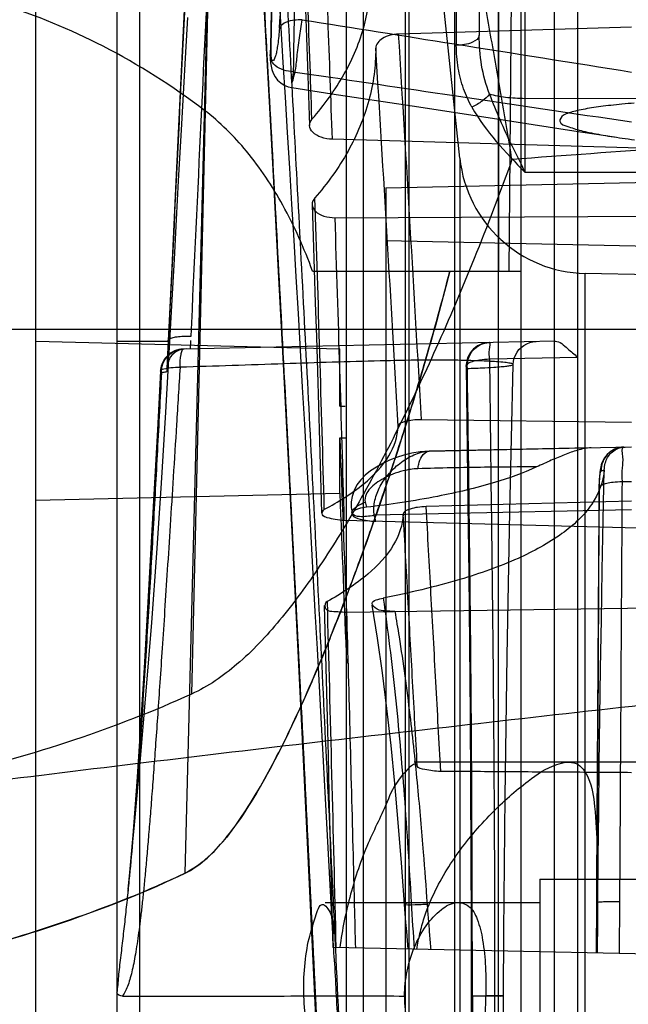
# Model space of a CAD drawing. Units: millimetres. Extents: x -1497 to -597, y 291 to 952.
# Drawn here: x -877 to -850, y 495 to 537 of the extents above; entities that cross this region are included whole.
import ezdxf

# ---------------------------------------------------------------- set-up
doc = ezdxf.new("R2010")
doc.units = ezdxf.units.MM
doc.header["$LTSCALE"] = 47.498
doc.layers.get('0').update_dxf_attribs({"linetype": 'CONTINUOUS'})

msp = doc.modelspace()

# ---------------------------------------------------------------- linework, layer by layer
at = {"color": 6, "linetype": 'Continuous'}
for p, q in [((-869.423, 500.171), (-866.727, 606.914)), ((-855.574, 525.914), (-854.856, 606.914)), ((-855.572, 525.914), (-854.849, 606.914)), ((-867.067, 597.914), (-869.152, 507.826)), ((-859.849, 431.381), (-859.849, 589.973)), ((-852.649, 585.664), (-852.649, 404.164)), ((-853.649, 584.664), (-853.649, 405.164)), ((-855.049, 405.614), (-855.049, 584.214)), ((-854.891, 552.66), (-854.891, 533.288)), ((-872.349, 551.914), (-872.349, 437.914)), ((-856.849, 550.146), (-856.849, 536.002)), ((-871.37, 439.935), (-871.37, 549.894)), ((-857.828, 549.57), (-857.828, 535.577)), ((-869.44, 534.526), (-869.314, 536.761)), ((-850.328, 536.339), (-860.292, 536.05)), ((-869.57, 532.197), (-869.44, 534.526)), ((-864.863, 533.76), (-863.154, 533.499)), ((-863.154, 533.499), (-859.723, 532.975)), ((-841.849, 533.304), (-854.891, 533.288)), ((-869.704, 529.779), (-869.57, 532.197)), ((-838.745, 530.846), (-863.128, 531.55)), ((-854.891, 530.143), (-841.849, 530.159)), ((-869.795, 528.118), (-869.704, 529.779)), ((-860.849, 529.474), (-839.849, 529.914)), ((-860.849, 529.474), (-860.849, 460.354)), ((-869.887, 526.42), (-869.795, 528.118)), ((-863.014, 528.199), (-838.745, 528.32)), ((-839.849, 526.764), (-860.849, 527.204)), ((-869.981, 524.685), (-869.887, 526.42)), ((-863.976, 525.914), (-855.049, 525.914)), ((-870.076, 522.914), (-869.981, 524.685)), ((-848.809, 523.414), (-878.809, 523.414)), ((-872.349, 522.916), (-870.142, 522.914)), ((-870.151, 522.947), (-870.209, 521.751)), ((-870.142, 522.914), (-870.206, 521.609)), ((-853.599, 522.915), (-869.507, 522.582)), ((-869.198, 522.589), (-869.181, 522.949)), ((-856.405, 522.157), (-852.649, 522.236)), ((-859.327, 519.57), (-850.328, 519.453)), ((-852.06, 518.358), (-858.987, 518.213)), ((-858.986, 518.212), (-850.328, 518.394)), ((-851.718, 516.654), (-851.741, 512.773)), ((-850.739, 516.912), (-850.328, 516.92)), ((-861.725, 516.033), (-861.713, 515.984)), ((-861.713, 515.984), (-861.702, 515.935)), ((-861.702, 515.935), (-861.674, 515.812)), ((-850.328, 516.073), (-859.117, 515.842)), ((-862.285, 515.567), (-862.272, 515.518)), ((-850.328, 515.701), (-861.339, 515.47)), ((-838.745, 514.625), (-862.618, 515.251)), ((-862.508, 511.332), (-838.745, 511.656)), ((-863.592, 506.558), (-863.769, 509.76)), ((-863.418, 503.367), (-863.592, 506.558)), ((-835.849, 504.914), (-859.637, 504.914)), ((-851.789, 504.894), (-851.812, 500.914)), ((-863.246, 500.192), (-863.418, 503.367)), ((-851.812, 500.914), (-851.822, 498.918)), ((-863.076, 497.039), (-863.246, 500.192)), ((-854.249, 499.914), (-838.249, 499.914)), ((-854.249, 499.914), (-854.249, 489.914)), ((-871.859, 499.55), (-871.88, 499.345)), ((-850.847, 498.961), (-850.858, 496.729)), ((-863.435, 498.914), (-854.249, 498.914)), ((-859.759, 498.912), (-858.956, 498.911)), ((-851.822, 498.918), (-851.837, 496.75)), ((-851.835, 496.749), (-851.821, 498.915)), ((-851.778, 498.924), (-851.821, 498.915)), ((-851.801, 496.748), (-851.778, 498.92)), ((-837.349, 496.446), (-863.108, 496.985))]:
    msp.add_line(p, q, dxfattribs=at)
at = {"color": 7, "linetype": 'Continuous'}
for p, q in [((-875.809, 436.916), (-875.809, 552.913)), ((-862.52, 436.914), (-862.52, 552.914)), ((-857.675, 530.737), (-860, 552.862)), ((-860, 436.967), (-860, 552.862)), ((-857.675, 530.737), (-857.675, 459.092)), ((-836.019, 525.471), (-852.32, 525.813)), ((-852.32, 464.016), (-852.32, 525.813)), ((-875.809, 522.914), (-862.809, 522.595)), ((-862.809, 520.139), (-862.809, 522.595)), ((-862.809, 520.139), (-862.586, 520.139)), ((-862.809, 518.783), (-862.536, 518.783)), ((-862.809, 516.418), (-862.809, 518.783)), ((-875.809, 516.119), (-862.809, 516.418))]:
    msp.add_line(p, q, dxfattribs=at)
at = {"color": 6, "linetype": 'Continuous'}
for points in [[(-864.498, 542.587), (-864.456, 541.558), (-864.414, 540.494), (-864.371, 539.396), (-864.328, 538.264), (-864.284, 537.101), (-864.24, 535.906), (-864.196, 534.681), (-864.152, 533.426), (-864.107, 532.142)], [(-869.3, 540.605), (-869.57, 535.031), (-869.711, 532.118), (-869.855, 529.127), (-870.002, 526.067), (-870.151, 522.947)], [(-865.711, 539.058), (-865.746, 537.134), (-865.765, 536.139), (-865.785, 535.124)], [(-863.769, 509.76), (-863.858, 511.363), (-863.948, 512.966), (-864.038, 514.568), (-864.128, 516.168), (-864.219, 517.765), (-864.31, 519.359), (-864.401, 520.947), (-864.493, 522.529), (-864.585, 524.105), (-864.677, 525.672), (-864.769, 527.23), (-864.861, 528.778), (-864.953, 530.314), (-865.044, 531.837), (-865.136, 533.347), (-865.228, 534.841), (-865.319, 536.318), (-865.41, 537.776)], [(-866.048, 536.98), (-865.854, 533.428), (-865.654, 529.729), (-865.449, 525.892), (-865.239, 521.93), (-865.027, 517.85), (-864.811, 513.662), (-864.595, 509.382), (-864.378, 505.024), (-864.161, 500.599), (-863.945, 496.122), (-863.73, 491.611), (-863.516, 487.083), (-863.306, 482.55), (-863.099, 478.031), (-862.897, 473.538), (-862.7, 469.085)], [(-865.785, 535.125), (-865.784, 534.962), (-865.774, 534.815), (-865.754, 534.675), (-865.719, 534.529), (-865.661, 534.375), (-865.578, 534.223), (-865.47, 534.085), (-865.337, 533.962), (-865.184, 533.864), (-865.021, 533.797), (-864.863, 533.76)], [(-859.723, 532.975), (-856.274, 532.447), (-854.543, 532.183), (-852.808, 531.917), (-851.068, 531.651)], [(-863.993, 528.759), (-863.949, 527.38), (-863.904, 525.977), (-863.86, 524.551), (-863.815, 523.103), (-863.771, 521.635), (-863.728, 520.146), (-863.684, 518.64), (-863.641, 517.116), (-863.597, 515.576)], [(-871.867, 499.466), (-871.597, 502.24), (-871.337, 505.071), (-871.091, 507.954), (-870.858, 510.882), (-870.639, 513.85), (-870.436, 516.851), (-870.248, 519.875), (-870.077, 522.914)], [(-855.393, 521.924), (-855.38, 522.061), (-855.348, 522.196), (-855.298, 522.326), (-855.23, 522.446), (-855.147, 522.556), (-855.048, 522.654), (-854.938, 522.737), (-854.817, 522.805), (-854.686, 522.855), (-854.55, 522.886), (-854.414, 522.898)], [(-857.405, 521.844), (-857.33, 515.928), (-857.295, 512.945), (-857.264, 509.951), (-857.238, 506.948), (-857.218, 503.94), (-857.203, 500.932), (-857.195, 497.925), (-857.192, 494.925)], [(-855.809, 494.914), (-855.788, 497.694), (-855.763, 500.537), (-855.732, 503.443), (-855.695, 506.419), (-855.65, 509.455), (-855.599, 512.528), (-855.539, 515.628), (-855.471, 518.761), (-855.393, 521.924)], [(-870.484, 521.635), (-870.616, 519.127), (-870.751, 516.602), (-870.89, 514.066), (-871.035, 511.503), (-871.184, 508.949), (-871.336, 506.468), (-871.494, 504.08), (-871.663, 501.772), (-871.859, 499.55)], [(-850.662, 518.387), (-850.799, 518.375), (-850.933, 518.344), (-851.059, 518.296), (-851.175, 518.234), (-851.278, 518.16), (-851.369, 518.077), (-851.448, 517.985), (-851.512, 517.889), (-851.562, 517.796), (-851.598, 517.709), (-851.626, 517.626), (-851.646, 517.547), (-851.662, 517.472), (-851.674, 517.398), (-851.684, 517.32), (-851.693, 517.232), (-851.701, 517.135), (-851.708, 517.029), (-851.713, 516.913), (-851.716, 516.788), (-851.718, 516.655)], [(-858.996, 518.212), (-859.372, 518.184), (-859.728, 518.125), (-860.066, 518.043), (-860.387, 517.941), (-860.692, 517.822), (-860.977, 517.687), (-861.248, 517.536), (-861.498, 517.366), (-861.721, 517.182), (-861.915, 516.985), (-862.078, 516.77), (-862.203, 516.527), (-862.284, 516.279), (-862.324, 516.043), (-862.327, 515.805), (-862.286, 515.57)], [(-851.5, 517.412), (-851.496, 517.483), (-851.487, 517.554)], [(-851.777, 498.922), (-851.759, 500.856), (-851.738, 502.824), (-851.715, 504.824), (-851.688, 506.859), (-851.658, 508.926), (-851.624, 511.016), (-851.587, 513.126), (-851.546, 515.258), (-851.5, 517.412)], [(-851.741, 512.773), (-851.765, 508.85), (-851.789, 504.894)], [(-863.487, 511.619), (-863.444, 510.026), (-863.401, 508.422), (-863.358, 506.808), (-863.316, 505.186), (-863.274, 503.556)], [(-861.448, 511.635), (-861.217, 510.21), (-861.006, 508.734), (-860.812, 507.207), (-860.635, 505.63), (-860.472, 504.005), (-860.322, 502.331), (-860.183, 500.611), (-860.027, 498.448)], [(-863.274, 503.556), (-863.191, 500.278), (-863.15, 498.633), (-863.109, 496.985)], [(-860.027, 498.448), (-859.995, 498.056), (-859.964, 497.671), (-859.932, 497.292), (-859.903, 496.918)], [(-857.192, 494.925), (-857.206, 490.076), (-857.242, 485.285), (-857.301, 480.564), (-857.383, 475.921), (-857.488, 471.375), (-857.613, 466.947), (-857.758, 462.643), (-857.919, 458.474), (-858.094, 454.458), (-858.281, 450.597), (-858.475, 446.899), (-858.673, 443.377), (-858.874, 440.029), (-859.073, 436.859), (-859.267, 433.874), (-859.455, 431.072), (-859.635, 428.449), (-859.805, 426.003), (-859.964, 423.73), (-860.247, 419.683)], [(-855.808, 493.868), (-855.81, 494.914)]]:
    msp.add_lwpolyline(points, dxfattribs=at)
for centre, radius, start, end in [((-3797.564, 727.943), 2938.425, 356.260457, 356.456207), ((-2343.662, 482.783), 1480.49, 1.921034, 2.329984), ((-2468.818, 475.649), 1606.662, 1.993915, 2.360296), ((-4746.542, 297.199), 3893.58, 3.27406, 3.517008), ((-4619.137, 303.905), 3764.991, 3.279413, 3.525816), ((-310.011, 531.714), 544.883, 179.83446, 180.16547), ((-3551.011, 442.228), 2688.541, 1.566487, 1.850674), ((-3853.486, 430.307), 2992.074, 1.626825, 1.874893), ((-895.099, 506.47), 34.941, 14.4944, 14.9306), ((-6667.253, 355.467), 5806.015, 1.3966573, 1.5427843)]:
    msp.add_arc(centre, radius, start, end, dxfattribs=at)
at = {"color": 7, "linetype": 'Continuous'}
for centre, radius, start, end in [((-852.205, 531.312), 5.5, 186, 268.8), ((369.078, 562.367), 1232.658, 182.02626, 182.37675), ((357.481, 561.208), 1221.112, 182.102062, 182.444788)]:
    msp.add_arc(centre, radius, start, end, dxfattribs=at)
at = {"color": 6, "linetype": 'Continuous'}
msp.add_ellipse((15357.077, 586.11), major_axis=(-16624.167, -114.03), ratio=0.015165, start_param=-0.226773, end_param=-0.223104, dxfattribs=at)
for points, knots in [([(-856.028, 405.834), (-856.029, 406.804), (-856.029, 410.496), (-856.028, 418.446), (-856.028, 428.05), (-856.028, 437.836), (-856.028, 446.507), (-856.028, 455.886), (-856.029, 469.358), (-856.028, 486.777), (-856.028, 504.31), (-856.028, 518.141), (-856.028, 527.937), (-856.028, 537.013), (-856.029, 545.177), (-856.029, 552.273), (-856.028, 558.37), (-856.028, 563.144), (-856.028, 567.33), (-856.029, 568.989), (-856.028, 571.548), (-856.028, 569.779), (-856.029, 568.023), (-856.029, 564.068), (-856.028, 558.985), (-856.028, 552.367), (-856.029, 544.525), (-856.029, 535.554), (-856.029, 529.226), (-856.028, 525.914)], [0, 0, 0, 0, 0.013825, 0.052628, 0.113324, 0.150733, 0.192126, 0.236928, 0.284429, 0.384177, 0.485227, 0.534369, 0.581333, 0.624864, 0.663773, 0.697619, 0.726307, 0.749844, 0.768007, 0.780105, 0.785289, 0.787826, 0.798223, 0.81602, 0.840793, 0.872189, 0.909783, 0.952789, 1, 1, 1, 1]), ([(-869.173, 523.129), (-869.028, 526.194), (-868.748, 532.173), (-868.335, 540.803), (-867.965, 548.628), (-867.656, 555.371), (-867.4, 560.826), (-867.23, 564.882), (-867.088, 567.493), (-867.033, 568.744), (-866.999, 569.132)], [0, 0, 0, 0, 0.199894, 0.38989, 0.562763, 0.710178, 0.829641, 0.918501, 0.974582, 1, 1, 1, 1]), ([(-866.986, 569.139), (-866.883, 568.602), (-866.814, 566.791), (-866.515, 563.052), (-866.19, 557.261), (-865.73, 549.57), (-865.207, 540.194), (-864.628, 529.418), (-864.009, 517.555), (-863.382, 504.981), (-862.76, 491.913), (-862.143, 478.524), (-861.557, 465.137), (-861.024, 452.305), (-860.558, 440.602), (-860.168, 430.33), (-859.846, 421.681), (-859.597, 414.898), (-859.454, 411.023), (-859.394, 409.448)], [0, 0, 0, 0, 0.01026, 0.033865, 0.070495, 0.119026, 0.178468, 0.246691, 0.321524, 0.401357, 0.482929, 0.567016, 0.65287, 0.734359, 0.808005, 0.872639, 0.927241, 0.970424, 1, 1, 1, 1]), ([(-867.961, 567.923), (-867.967, 567.583), (-868.067, 566.414), (-868.171, 563.899), (-868.364, 559.916), (-868.735, 551.975), (-869.336, 539.486), (-869.86, 528.806), (-870.142, 522.914)], [0, 0, 0, 0, 0.022656, 0.078039, 0.167581, 0.288094, 0.60732, 1, 1, 1, 1]), ([(-860.306, 410.763), (-860.466, 414.679), (-860.719, 421.57), (-861.123, 432.019), (-861.535, 442.59), (-862.026, 454.581), (-862.582, 467.636), (-863.201, 481.374), (-863.863, 495.388), (-864.543, 509.24), (-865.227, 522.471), (-865.882, 534.636), (-866.479, 545.326), (-867.001, 554.179), (-867.372, 560.263), (-867.618, 563.985), (-867.745, 565.858), (-867.848, 567.098), (-867.897, 567.714), (-867.93, 567.914)], [0, 0, 0, 0, 0.074715, 0.13148, 0.199376, 0.276427, 0.360293, 0.448524, 0.538638, 0.627781, 0.712957, 0.791243, 0.86006, 0.9171, 0.960339, 0.976274, 0.988231, 0.996127, 1, 1, 1, 1]), ([(-861.808, 553.697), (-861.808, 549.635), (-861.807, 543.253), (-861.807, 534.385), (-861.807, 524.279), (-861.807, 510.96), (-861.807, 494.556), (-861.808, 478.031), (-861.808, 461.954), (-861.807, 446.885), (-861.807, 437.238), (-861.807, 432.676)], [0, 0, 0, 0, 0.100684, 0.158227, 0.219809, 0.351217, 0.488402, 0.626434, 0.760868, 0.886922, 1, 1, 1, 1]), ([(-857.841, 454.252), (-857.868, 458.705), (-857.905, 467.816), (-857.887, 481.682), (-857.892, 495.844), (-857.892, 509.984), (-857.886, 523.788), (-857.908, 536.946), (-857.864, 545.468), (-857.832, 549.57)], [0, 0, 0, 0, 0.140168, 0.286743, 0.436422, 0.585885, 0.731788, 0.870881, 1, 1, 1, 1]), ([(-865.752, 535.284), (-865.732, 536.182), (-865.696, 537.924), (-865.645, 540.453), (-865.613, 542.084), (-865.598, 542.87)], [0, 0, 0, 0, 0.355084, 0.688885, 1, 1, 1, 1]), ([(-864.669, 541.821), (-864.679, 541.251), (-864.723, 538.791), (-864.768, 536.331), (-864.806, 534.44)], [0, 0, 0, 0, 0.231589, 1, 1, 1, 1]), ([(-868.599, 532.786), (-869.961, 533.822), (-872.749, 535.598), (-877.176, 537.419), (-881.548, 538.394), (-884.443, 538.554), (-885.849, 538.516)], [0, 0, 0, 0, 0.277264, 0.53241, 0.772063, 1, 1, 1, 1]), ([(-863.997, 532.42), (-863.475, 533.011), (-862.559, 534.271), (-861.673, 536.392), (-861.471, 537.888), (-861.471, 538.622)], [0, 0, 0, 0, 0.346318, 0.677632, 1, 1, 1, 1]), ([(-855.448, 530.685), (-855.593, 531.573), (-855.89, 533.349), (-856.358, 536.013), (-856.683, 537.789), (-856.849, 538.678)], [0, 0, 0, 0, 0.332372, 0.665704, 1, 1, 1, 1]), ([(-865.396, 536.296), (-865.362, 536.432), (-864.998, 536.655), (-864.646, 536.677), (-864.426, 536.667)], [0, 0, 0, 0, 0.388272, 1, 1, 1, 1]), ([(-864.806, 534.44), (-864.825, 534.277), (-864.922, 533.673), (-864.677, 534.572), (-864.651, 535.075), (-864.528, 535.887), (-864.46, 536.404), (-864.426, 536.663)], [0, 0, 0, 0, 0.151897, 0.2899, 0.506496, 0.758543, 1, 1, 1, 1]), ([(-864.426, 536.663), (-862.257, 536.319), (-857.558, 535.575), (-852.858, 534.831), (-850.329, 534.428)], [0, 0, 0, 0, 0.461639, 1, 1, 1, 1]), ([(-865.396, 536.296), (-865.404, 536.182), (-865.423, 535.95), (-865.458, 535.637), (-865.502, 535.37), (-865.542, 535.168), (-865.592, 535.027), (-865.624, 534.927), (-865.706, 534.902), (-865.735, 535.002), (-865.752, 535.115), (-865.753, 535.224), (-865.752, 535.285)], [0, 0, 0, 0, 0.187382, 0.381576, 0.516179, 0.630534, 0.715724, 0.767101, 0.791776, 0.829984, 0.900126, 1, 1, 1, 1]), ([(-860.292, 536.05), (-860.417, 536.046), (-860.661, 536.011), (-861.04, 535.871), (-861.273, 535.613), (-861.273, 535.445)], [0, 0, 0, 0, 0.304314, 0.589981, 1, 1, 1, 1]), ([(-856.849, 536.002), (-856.849, 535.864), (-857.245, 535.604), (-857.593, 535.579), (-857.828, 535.577)], [0, 0, 0, 0, 0.368949, 1, 1, 1, 1]), ([(-864.806, 534.44), (-864.943, 534.444), (-865.218, 534.488), (-865.575, 534.666), (-865.801, 534.964), (-865.788, 535.195), (-865.752, 535.285)], [0, 0, 0, 0, 0.279445, 0.563399, 0.802456, 1, 1, 1, 1]), ([(-861.273, 535.445), (-861.272, 534.693), (-861.482, 533.153), (-862.399, 530.966), (-863.342, 529.66), (-863.88, 529.044)], [0, 0, 0, 0, 0.320278, 0.651914, 1, 1, 1, 1]), ([(-857.161, 532.921), (-857.303, 533.171), (-857.545, 533.718), (-857.776, 534.614), (-857.825, 535.25), (-857.828, 535.577)], [0, 0, 0, 0, 0.312464, 0.644862, 1, 1, 1, 1]), ([(-864.806, 534.44), (-864.679, 534.422), (-862.383, 534.082), (-857.557, 533.366), (-852.858, 532.669), (-850.328, 532.293)], [0, 0, 0, 0, 0.026302, 0.475774, 1, 1, 1, 1]), ([(-856.405, 533.483), (-856.494, 533.368), (-856.735, 533.157), (-857.007, 532.994), (-857.161, 532.921)], [0, 0, 0, 0, 0.459982, 1, 1, 1, 1]), ([(-856.405, 533.483), (-856.276, 533.114), (-855.967, 532.376), (-855.458, 531.263), (-855.078, 530.521), (-854.891, 530.14)], [0, 0, 0, 0, 0.318996, 0.653274, 1, 1, 1, 1]), ([(-854.891, 533.288), (-855.171, 533.29), (-855.681, 533.32), (-856.186, 533.412), (-856.405, 533.483)], [0, 0, 0, 0, 0.549417, 1, 1, 1, 1]), ([(-850.223, 533.096), (-850.396, 533.082), (-850.727, 533.054), (-851.203, 533.005), (-851.638, 532.952), (-852.036, 532.895), (-852.396, 532.831), (-852.718, 532.766), (-852.999, 532.678), (-853.269, 532.61), (-853.53, 532.237), (-853.042, 532.096), (-852.732, 531.983), (-852.398, 531.899), (-852.038, 531.819), (-851.637, 531.743), (-851.198, 531.67), (-850.718, 531.598), (-850.383, 531.554), (-850.209, 531.531)], [0, 0, 0, 0, 0.077525, 0.148746, 0.214092, 0.273878, 0.328343, 0.377588, 0.421442, 0.45915, 0.504684, 0.571941, 0.616556, 0.666622, 0.721976, 0.782713, 0.849064, 0.92135, 1, 1, 1, 1]), ([(-863.976, 525.914), (-864.332, 526.883), (-865.127, 528.682), (-866.672, 531.026), (-867.935, 532.28), (-868.599, 532.786)], [0, 0, 0, 0, 0.369491, 0.700998, 1, 1, 1, 1]), ([(-863.128, 531.55), (-863.289, 531.555), (-863.591, 531.607), (-863.964, 531.796), (-864.161, 532.129), (-864.062, 532.344), (-863.997, 532.42)], [0, 0, 0, 0, 0.316386, 0.592409, 0.802869, 1, 1, 1, 1]), ([(-855.448, 530.685), (-855.959, 529.262), (-856.993, 526.549), (-858.628, 522.702), (-860.265, 519.231), (-861.907, 516.122), (-863.571, 513.378), (-865.284, 511.019), (-867.074, 509.101), (-868.448, 508.146), (-869.152, 507.826)], [0, 0, 0, 0, 0.16739, 0.321331, 0.46268, 0.592162, 0.710365, 0.817698, 0.914332, 1, 1, 1, 1]), ([(-863.88, 529.044), (-863.949, 528.969), (-864.047, 528.751), (-863.852, 528.417), (-863.475, 528.24), (-863.174, 528.198), (-863.014, 528.199)], [0, 0, 0, 0, 0.201561, 0.410738, 0.684613, 1, 1, 1, 1]), ([(-869.423, 500.171), (-869.125, 500.314), (-868.543, 500.721), (-867.779, 501.521), (-867.054, 502.489), (-866.355, 503.598), (-865.664, 504.843), (-864.973, 506.222), (-864.273, 507.738), (-863.56, 509.399), (-862.829, 511.212), (-862.078, 513.188), (-861.305, 515.338), (-860.511, 517.677), (-859.7, 520.222), (-858.881, 522.987), (-858.359, 524.912), (-858.101, 525.914)], [0, 0, 0, 0, 0.034862, 0.073786, 0.116052, 0.161906, 0.211789, 0.26578, 0.324266, 0.387548, 0.455999, 0.530016, 0.609992, 0.696488, 0.790016, 0.891087, 1, 1, 1, 1]), ([(-858.101, 525.907), (-858.398, 524.754), (-859.005, 522.542), (-859.961, 519.373), (-860.913, 516.465), (-861.85, 513.8), (-862.768, 511.36), (-863.668, 509.13), (-864.556, 507.1), (-865.44, 505.264), (-866.331, 503.621), (-867.253, 502.183), (-868.228, 500.985), (-869.01, 500.37), (-869.423, 500.171)], [0, 0, 0, 0, 0.125438, 0.241419, 0.348584, 0.447535, 0.53886, 0.623093, 0.700709, 0.772112, 0.837625, 0.897459, 0.951686, 1, 1, 1, 1]), ([(-870.142, 522.914), (-870.17, 522.963), (-870.011, 523.077), (-869.823, 523.097), (-869.524, 523.137), (-869.304, 523.134), (-869.173, 523.129)], [0, 0, 0, 0, 0.160721, 0.358604, 0.621905, 1, 1, 1, 1]), ([(-869.507, 522.582), (-869.637, 522.579), (-869.901, 522.521), (-870.234, 522.286), (-870.431, 521.967), (-870.479, 521.734), (-870.484, 521.635)], [0, 0, 0, 0, 0.263075, 0.529721, 0.801188, 1, 1, 1, 1]), ([(-870.441, 521.568), (-870.445, 521.82), (-870.261, 522.343), (-869.751, 522.577), (-869.507, 522.582)], [0, 0, 0, 0, 0.50796, 1, 1, 1, 1]), ([(-869.384, 522.585), (-869.497, 522.582), (-869.726, 522.537), (-870.015, 522.326), (-870.193, 521.996), (-870.217, 521.74), (-870.206, 521.609)], [0, 0, 0, 0, 0.236133, 0.475743, 0.724835, 1, 1, 1, 1]), ([(-869.644, 521.802), (-869.641, 521.985), (-869.627, 522.242), (-869.577, 522.48), (-869.533, 522.582), (-869.506, 522.582)], [0, 0, 0, 0, 0.681617, 0.900614, 1, 1, 1, 1]), ([(-856.426, 522.856), (-856.564, 522.853), (-856.843, 522.788), (-857.188, 522.527), (-857.373, 522.186), (-857.405, 521.946), (-857.405, 521.851)], [0, 0, 0, 0, 0.267972, 0.539423, 0.816397, 1, 1, 1, 1]), ([(-857.353, 521.75), (-857.366, 521.88), (-857.343, 522.159), (-857.147, 522.535), (-856.817, 522.792), (-856.551, 522.854), (-856.426, 522.856)], [0, 0, 0, 0, 0.244217, 0.508068, 0.766682, 1, 1, 1, 1]), ([(-856.405, 522.157), (-856.408, 522.29), (-856.477, 522.455), (-856.326, 522.858), (-856.426, 522.856)], [0, 0, 0, 0, 0.572451, 1, 1, 1, 1]), ([(-853.601, 522.915), (-853.394, 522.92), (-853.079, 522.59), (-852.784, 522.362), (-852.649, 522.236)], [0, 0, 0, 0, 0.529159, 1, 1, 1, 1]), ([(-857.353, 521.75), (-857.38, 521.774), (-857.434, 521.854), (-857.315, 521.991), (-857.113, 522.066), (-856.796, 522.139), (-856.549, 522.155), (-856.404, 522.157)], [0, 0, 0, 0, 0.091101, 0.197041, 0.383535, 0.639817, 1, 1, 1, 1]), ([(-856.407, 522.157), (-856.362, 517.67), (-856.229, 508.59), (-856.189, 499.508), (-856.19, 494.914)], [0, 0, 0, 0, 0.494097, 1, 1, 1, 1]), ([(-869.644, 521.802), (-869.694, 520.986), (-869.791, 519.419), (-869.933, 517.163), (-870.064, 515.09), (-870.186, 513.186), (-870.3, 511.438), (-870.406, 509.833), (-870.505, 508.36), (-870.598, 507.008), (-870.686, 505.767), (-870.768, 504.627), (-870.847, 503.58), (-870.922, 502.619), (-870.994, 501.735), (-871.064, 500.924), (-871.131, 500.178), (-871.198, 499.492), (-871.264, 498.862), (-871.33, 498.284), (-871.396, 497.753), (-871.464, 497.266), (-871.534, 496.819), (-871.606, 496.411), (-871.683, 496.04), (-871.767, 495.703), (-871.859, 495.401), (-871.961, 495.135), (-872.057, 494.981), (-872.11, 494.914)], [0, 0, 0, 0, 0.090639, 0.173963, 0.250554, 0.320896, 0.385478, 0.44476, 0.499175, 0.549127, 0.594988, 0.637104, 0.67579, 0.711334, 0.744, 0.774029, 0.801639, 0.827027, 0.850373, 0.87184, 0.891574, 0.909708, 0.92636, 0.941638, 0.955633, 0.968418, 0.980063, 0.990603, 1, 1, 1, 1]), ([(-870.441, 521.568), (-870.466, 521.587), (-870.513, 521.69), (-870.267, 521.757), (-870.02, 521.798), (-869.774, 521.804), (-869.644, 521.802)], [0, 0, 0, 0, 0.097538, 0.264636, 0.593844, 1, 1, 1, 1]), ([(-857.353, 521.75), (-857.145, 521.758), (-856.768, 521.774), (-856.286, 521.799), (-855.931, 521.827), (-855.687, 521.846), (-855.519, 521.882), (-855.424, 521.887), (-855.387, 521.927), (-855.417, 521.948), (-855.456, 521.959), (-855.571, 521.986), (-855.791, 522.01), (-856.1, 522.036), (-856.466, 522.058), (-856.873, 522.076), (-857.362, 522.091), (-857.937, 522.103), (-858.602, 522.108), (-859.66, 522.104), (-861.866, 522.06), (-865.305, 521.945), (-868.159, 521.847), (-869.644, 521.802)], [0, 0, 0, 0, 0.038326, 0.069761, 0.089004, 0.104191, 0.114871, 0.120602, 0.121712, 0.123026, 0.125716, 0.130043, 0.144255, 0.166847, 0.18713, 0.212057, 0.242034, 0.277373, 0.318301, 0.364782, 0.472749, 0.725711, 1, 1, 1, 1]), ([(-857.141, 494.927), (-857.141, 499.45), (-857.177, 508.391), (-857.295, 517.331), (-857.353, 521.75)], [0, 0, 0, 0, 0.505798, 1, 1, 1, 1]), ([(-870.441, 521.568), (-870.497, 520.464), (-870.613, 518.248), (-870.792, 514.912), (-870.982, 511.559), (-871.152, 508.759), (-871.298, 506.52), (-871.414, 504.845), (-871.538, 503.174), (-871.674, 501.508), (-871.801, 500.124), (-871.912, 499.021), (-872.001, 498.195), (-872.094, 497.373), (-872.176, 496.69), (-872.239, 496.147), (-872.298, 495.648), (-872.318, 495.282), (-872.346, 495.053)], [0, 0, 0, 0, 0.124662, 0.25045, 0.376916, 0.503605, 0.566896, 0.630083, 0.693122, 0.755981, 0.818648, 0.849912, 0.88113, 0.912286, 0.943318, 0.958726, 0.973954, 1, 1, 1, 1]), ([(-870.206, 521.609), (-870.22, 521.605), (-870.298, 521.586), (-870.377, 521.576), (-870.441, 521.568)], [0, 0, 0, 0, 0.182615, 1, 1, 1, 1]), ([(-863.465, 515.729), (-862.874, 516.039), (-861.843, 516.676), (-860.674, 517.874), (-860.332, 518.842), (-860.312, 519.282)], [0, 0, 0, 0, 0.405662, 0.731972, 1, 1, 1, 1]), ([(-860.312, 519.282), (-860.306, 519.402), (-860.006, 519.505), (-859.69, 519.56), (-859.449, 519.572), (-859.327, 519.57)], [0, 0, 0, 0, 0.340617, 0.652045, 1, 1, 1, 1]), ([(-852.059, 518.358), (-852.162, 518.355), (-852.361, 518.329), (-852.647, 518.256), (-852.923, 518.167), (-853.198, 518.063), (-853.479, 517.948), (-853.771, 517.822), (-854.078, 517.684), (-854.288, 517.588), (-854.397, 517.539)], [0, 0, 0, 0, 0.123602, 0.240498, 0.355885, 0.473161, 0.594596, 0.721908, 0.856578, 1, 1, 1, 1]), ([(-850.662, 518.387), (-850.915, 518.382), (-851.439, 518.158), (-851.641, 517.625), (-851.637, 517.371)], [0, 0, 0, 0, 0.499333, 1, 1, 1, 1]), ([(-851.503, 517.418), (-851.496, 517.513), (-851.466, 517.695), (-851.366, 517.945), (-851.207, 518.16), (-850.955, 518.339), (-850.733, 518.386), (-850.608, 518.388)], [0, 0, 0, 0, 0.197466, 0.376402, 0.549971, 0.741853, 1, 1, 1, 1]), ([(-850.662, 518.387), (-850.801, 518.384), (-850.672, 517.886), (-850.759, 517.49), (-850.74, 517.108), (-850.739, 516.912)], [0, 0, 0, 0, 0.281099, 0.601025, 1, 1, 1, 1]), ([(-861.339, 515.47), (-861.366, 515.657), (-861.348, 516.064), (-861.146, 516.665), (-860.762, 517.224), (-860.259, 517.713), (-859.666, 518.08), (-859.21, 518.208), (-858.986, 518.212)], [0, 0, 0, 0, 0.143079, 0.303041, 0.474687, 0.651827, 0.830649, 1, 1, 1, 1]), ([(-859.472, 517.465), (-859.464, 517.53), (-859.431, 517.712), (-859.334, 518.005), (-859.117, 518.21), (-858.986, 518.213)], [0, 0, 0, 0, 0.208137, 0.584512, 1, 1, 1, 1]), ([(-854.397, 517.539), (-854.979, 517.273), (-856.372, 516.774), (-858.812, 516.209), (-860.654, 515.935), (-861.674, 515.812)], [0, 0, 0, 0, 0.255952, 0.58955, 1, 1, 1, 1]), ([(-854.399, 517.538), (-855.139, 517.54), (-856.83, 517.528), (-858.521, 517.491), (-859.472, 517.465)], [0, 0, 0, 0, 0.43723, 1, 1, 1, 1]), ([(-859.472, 517.465), (-859.684, 517.459), (-860.051, 517.399), (-860.535, 517.24), (-860.923, 517.061), (-861.252, 516.858), (-861.514, 516.632), (-861.71, 516.367), (-861.75, 516.141), (-861.725, 516.033)], [0, 0, 0, 0, 0.219637, 0.38181, 0.528063, 0.661149, 0.781245, 0.884643, 1, 1, 1, 1]), ([(-851.503, 517.418), (-851.537, 516.9), (-851.975, 515.803), (-853.365, 514.553), (-855.311, 513.506), (-857.894, 512.607), (-859.852, 512.148), (-860.957, 511.926)], [0, 0, 0, 0, 0.134891, 0.290677, 0.477672, 0.706742, 1, 1, 1, 1]), ([(-851.713, 516.627), (-851.712, 516.725), (-851.707, 516.899), (-851.696, 517.141), (-851.669, 517.269), (-851.658, 517.368), (-851.637, 517.371)], [0, 0, 0, 0, 0.391405, 0.707915, 0.916018, 1, 1, 1, 1]), ([(-851.637, 517.371), (-851.615, 517.375), (-851.584, 517.381), (-851.485, 517.399), (-851.503, 517.418)], [0, 0, 0, 0, 0.46353, 1, 1, 1, 1]), ([(-851.713, 516.627), (-851.737, 516.687), (-851.577, 516.807), (-851.378, 516.851), (-851.084, 516.903), (-850.867, 516.912), (-850.739, 516.912)], [0, 0, 0, 0, 0.182899, 0.382759, 0.639165, 1, 1, 1, 1]), ([(-850.739, 516.912), (-850.751, 514.942), (-850.776, 510.974), (-850.81, 504.99), (-850.834, 500.977), (-850.847, 498.961)], [0, 0, 0, 0, 0.329216, 0.663139, 1, 1, 1, 1]), ([(-851.821, 498.915), (-851.81, 500.909), (-851.788, 504.865), (-851.75, 510.769), (-851.725, 514.679), (-851.713, 516.627)], [0, 0, 0, 0, 0.33771, 0.670127, 1, 1, 1, 1]), ([(-862.28, 515.553), (-862.331, 515.674), (-862.037, 515.902), (-861.837, 515.989), (-861.725, 516.033)], [0, 0, 0, 0, 0.522669, 1, 1, 1, 1]), ([(-861.674, 515.812), (-861.79, 515.798), (-861.98, 515.776), (-862.327, 515.612), (-862.281, 515.503)], [0, 0, 0, 0, 0.49727, 1, 1, 1, 1]), ([(-859.117, 515.842), (-859.24, 515.839), (-859.48, 515.819), (-859.797, 515.75), (-860.092, 515.639), (-860.097, 515.518)], [0, 0, 0, 0, 0.346773, 0.657861, 1, 1, 1, 1]), ([(-858.496, 504.519), (-858.564, 505.794), (-858.702, 508.328), (-858.909, 512.103), (-859.048, 514.602), (-859.117, 515.842)], [0, 0, 0, 0, 0.337772, 0.67142, 1, 1, 1, 1]), ([(-862.618, 515.251), (-862.749, 515.254), (-863.003, 515.272), (-863.294, 515.356), (-863.623, 515.444), (-863.541, 515.688), (-863.465, 515.729)], [0, 0, 0, 0, 0.318991, 0.599066, 0.790297, 1, 1, 1, 1]), ([(-860.097, 515.518), (-860.117, 515.064), (-860.475, 514.062), (-861.678, 512.806), (-862.741, 512.118), (-863.352, 511.78)], [0, 0, 0, 0, 0.26517, 0.59246, 1, 1, 1, 1]), ([(-862.281, 515.503), (-862.231, 515.382), (-861.951, 515.309), (-861.62, 515.234), (-861.39, 515.218), (-861.27, 515.215)], [0, 0, 0, 0, 0.368156, 0.663928, 1, 1, 1, 1]), ([(-861.338, 515.472), (-861.449, 515.448), (-861.662, 515.414), (-861.966, 515.406), (-862.236, 515.447), (-862.28, 515.553)], [0, 0, 0, 0, 0.347965, 0.647056, 1, 1, 1, 1]), ([(-859.498, 504.761), (-859.564, 505.963), (-859.696, 508.363), (-859.896, 511.948), (-860.03, 514.331), (-860.097, 515.518)], [0, 0, 0, 0, 0.335292, 0.669145, 1, 1, 1, 1]), ([(-863.352, 511.78), (-863.43, 511.739), (-863.531, 511.346), (-862.918, 511.368), (-862.639, 511.33), (-862.508, 511.332)], [0, 0, 0, 0, 0.215692, 0.680591, 1, 1, 1, 1]), ([(-860.455, 511.36), (-860.595, 511.358), (-860.855, 511.385), (-861.208, 511.4), (-861.614, 511.8), (-861.128, 511.891), (-860.957, 511.926)], [0, 0, 0, 0, 0.258148, 0.475915, 0.677233, 1, 1, 1, 1]), ([(-860.957, 511.926), (-860.759, 510.554), (-860.409, 507.746), (-860.037, 503.404), (-859.842, 500.439), (-859.759, 498.912)], [0, 0, 0, 0, 0.31805, 0.649105, 1, 1, 1, 1]), ([(-862.13, 496.965), (-862.161, 498.177), (-862.283, 502.966), (-862.408, 507.756), (-862.508, 511.332)], [0, 0, 0, 0, 0.253132, 1, 1, 1, 1]), ([(-860.455, 511.36), (-860.394, 511), (-860.151, 509.526), (-859.812, 507.026), (-859.489, 503.949), (-859.253, 501.256), (-859.13, 499.585), (-859.079, 498.848)], [0, 0, 0, 0, 0.087028, 0.355938, 0.600834, 0.823955, 1, 1, 1, 1]), ([(-841.849, 508.218), (-846.864, 507.681), (-856.77, 506.591), (-871.438, 504.875), (-881.088, 503.666), (-885.849, 503.045)], [0, 0, 0, 0, 0.341499, 0.674851, 1, 1, 1, 1]), ([(-869.152, 507.826), (-870.785, 507.085), (-874.268, 505.739), (-879.861, 504.165), (-883.8, 503.388), (-885.849, 503.045)], [0, 0, 0, 0, 0.308881, 0.642019, 1, 1, 1, 1]), ([(-859.498, 504.761), (-859.549, 505.003), (-860.503, 504.024), (-860.772, 503.134), (-861.721, 501.312), (-862.384, 499.282), (-862.716, 497.751), (-862.813, 496.979)], [0, 0, 0, 0, 0.085615, 0.239475, 0.463931, 0.730425, 1, 1, 1, 1]), ([(-858.957, 498.91), (-858.658, 499.617), (-857.875, 500.974), (-856.423, 502.697), (-854.947, 503.999), (-853.783, 504.814), (-852.652, 505.01), (-852.037, 504.108), (-851.883, 502.839), (-851.779, 501.047), (-851.784, 499.684), (-851.785, 498.925)], [0, 0, 0, 0, 0.152142, 0.307612, 0.445621, 0.538799, 0.593576, 0.645889, 0.729428, 0.849577, 1, 1, 1, 1]), ([(-858.496, 504.519), (-858.612, 504.52), (-858.847, 504.53), (-859.155, 504.604), (-859.473, 504.642), (-859.498, 504.761)], [0, 0, 0, 0, 0.333643, 0.649999, 1, 1, 1, 1]), ([(-850.328, 504.464), (-851.238, 504.471), (-853.055, 504.483), (-855.777, 504.502), (-857.59, 504.513), (-858.496, 504.519)], [0, 0, 0, 0, 0.334075, 0.667425, 1, 1, 1, 1]), ([(-869.423, 500.171), (-871.034, 499.398), (-874.493, 498.027), (-880.022, 496.414), (-883.871, 495.44), (-885.849, 494.914)], [0, 0, 0, 0, 0.310272, 0.644516, 1, 1, 1, 1]), ([(-883.952, 495.414), (-882.579, 495.773), (-879.345, 496.607), (-874.446, 498.045), (-871.012, 499.407), (-869.423, 500.171)], [0, 0, 0, 0, 0.278065, 0.654524, 1, 1, 1, 1]), ([(-851.821, 498.915), (-851.828, 498.922), (-851.743, 498.941), (-851.673, 498.94), (-851.454, 498.956), (-851.186, 498.96), (-850.969, 498.962), (-850.844, 498.961)], [0, 0, 0, 0, 0.028456, 0.144444, 0.348991, 0.617033, 1, 1, 1, 1]), ([(-864.347, 494.914), (-864.362, 495.334), (-864.339, 496.145), (-864.165, 497.345), (-863.911, 498.083), (-863.612, 499.087), (-863.024, 498.25), (-863.153, 497.426), (-863.015, 496.231), (-862.994, 495.373), (-862.969, 494.914)], [0, 0, 0, 0, 0.155451, 0.304585, 0.425038, 0.498865, 0.568326, 0.679217, 0.830293, 1, 1, 1, 1]), ([(-859.759, 498.912), (-859.859, 498.899), (-860.292, 498.807), (-859.604, 498.821), (-859.338, 498.832), (-859.161, 498.842), (-859.079, 498.848)], [0, 0, 0, 0, 0.236056, 0.605917, 0.807261, 1, 1, 1, 1]), ([(-860.042, 494.914), (-860.04, 495.269), (-859.965, 495.985), (-859.656, 497.008), (-859.16, 497.917), (-858.564, 498.586), (-857.896, 498.994), (-857.213, 498.795), (-856.871, 498.121), (-856.666, 497.238), (-856.562, 496.129), (-856.557, 495.33), (-856.566, 494.914)], [0, 0, 0, 0, 0.11367, 0.228496, 0.34033, 0.441064, 0.516592, 0.574168, 0.645558, 0.744313, 0.866909, 1, 1, 1, 1]), ([(-859.512, 496.91), (-859.478, 497.139), (-859.393, 497.595), (-859.209, 498.264), (-859.046, 498.697), (-858.957, 498.91)], [0, 0, 0, 0, 0.333851, 0.667318, 1, 1, 1, 1]), ([(-859.079, 498.848), (-859.063, 498.633), (-859.031, 498.203), (-858.974, 497.553), (-858.939, 497.117), (-858.922, 496.898)], [0, 0, 0, 0, 0.329214, 0.662513, 1, 1, 1, 1]), ([(-851.785, 498.925), (-851.786, 498.689), (-851.789, 498.211), (-851.795, 497.486), (-851.8, 496.996), (-851.802, 496.749)], [0, 0, 0, 0, 0.324906, 0.658978, 1, 1, 1, 1]), ([(-872.111, 494.912), (-871.446, 494.912), (-870.145, 494.911), (-868.238, 494.915), (-866.996, 494.908), (-866.39, 494.913)], [0, 0, 0, 0, 0.348538, 0.68222, 1, 1, 1, 1]), ([(-866.39, 494.913), (-865.595, 494.914), (-864.093, 494.916), (-861.977, 494.917), (-860.655, 494.915), (-860.041, 494.914)], [0, 0, 0, 0, 0.375345, 0.71001, 1, 1, 1, 1]), ([(-862.969, 494.914), (-862.944, 494.449), (-862.897, 493.588), (-862.814, 492.362), (-862.841, 491.626), (-862.845, 490.881), (-863.395, 491.028), (-863.604, 491.669), (-863.997, 492.515), (-864.242, 493.666), (-864.331, 494.49), (-864.347, 494.914)], [0, 0, 0, 0, 0.167279, 0.314595, 0.420622, 0.475778, 0.506729, 0.583392, 0.702427, 0.84761, 1, 1, 1, 1]), ([(-857.141, 494.927), (-857.143, 489.157), (-857.237, 477.835), (-857.691, 461.399), (-858.303, 448.402), (-858.868, 438.799), (-859.286, 432.35), (-859.685, 426.493), (-860.049, 421.283), (-860.359, 416.767), (-860.614, 412.992), (-860.791, 410.325), (-860.914, 408.591), (-860.991, 407.593), (-861.062, 406.811), (-861.132, 406.222), (-861.202, 405.876), (-861.274, 405.673), (-861.329, 405.653)], [0, 0, 0, 0, 0.193577, 0.379776, 0.551558, 0.630004, 0.702498, 0.768348, 0.826941, 0.877706, 0.920162, 0.953878, 0.967355, 0.97853, 0.98737, 0.993863, 0.998023, 1, 1, 1, 1]), ([(-856.192, 494.914), (-856.195, 490.223), (-856.258, 480.954), (-856.556, 467.326), (-857.048, 454.359), (-857.673, 442.359), (-858.367, 431.649), (-858.97, 422.426), (-859.575, 415.115), (-859.713, 409.381), (-860.35, 406.437), (-860.06, 404.342), (-860.453, 404.17)], [0, 0, 0, 0, 0.154839, 0.305966, 0.449898, 0.583196, 0.702457, 0.804576, 0.88703, 0.947915, 0.985814, 1, 1, 1, 1]), ([(-860.042, 494.914), (-860.047, 494.519), (-859.977, 493.718), (-859.628, 492.589), (-859.072, 491.655), (-858.438, 490.998), (-857.608, 490.837), (-857.043, 491.475), (-856.773, 492.39), (-856.602, 493.58), (-856.566, 494.454), (-856.566, 494.914)], [0, 0, 0, 0, 0.127028, 0.256172, 0.376133, 0.473846, 0.543721, 0.616213, 0.719098, 0.852142, 1, 1, 1, 1]), ([(-857.141, 494.927), (-857.305, 494.923), (-856.509, 494.916), (-856.344, 494.915), (-856.192, 494.914)], [0, 0, 0, 0, 0.51988, 1, 1, 1, 1]), ([(-857.141, 494.927), (-856.796, 494.922), (-856.467, 494.914), (-855.51, 494.915), (-856.32, 494.915), (-856.568, 494.915)], [0, 0, 0, 0, 0.501344, 0.638657, 1, 1, 1, 1])]:
    msp.add_open_spline(points, degree=3, knots=knots, dxfattribs=at)
for points in [[(-856.405, 533.483), (-856.719, 534.275), (-856.849, 535.149), (-856.849, 536.002)], [(-857.161, 532.921), (-856.572, 531.879), (-855.724, 530.999), (-854.891, 530.14)], [(-859.759, 498.912), (-859.722, 498.245), (-859.671, 497.579), (-859.628, 496.912)], [(-872.11, 494.914), (-872.2, 494.898), (-872.332, 494.963), (-872.346, 495.053)]]:
    msp.add_open_spline(points, degree=3, dxfattribs=at)

doc.saveas('drawing.dxf')
